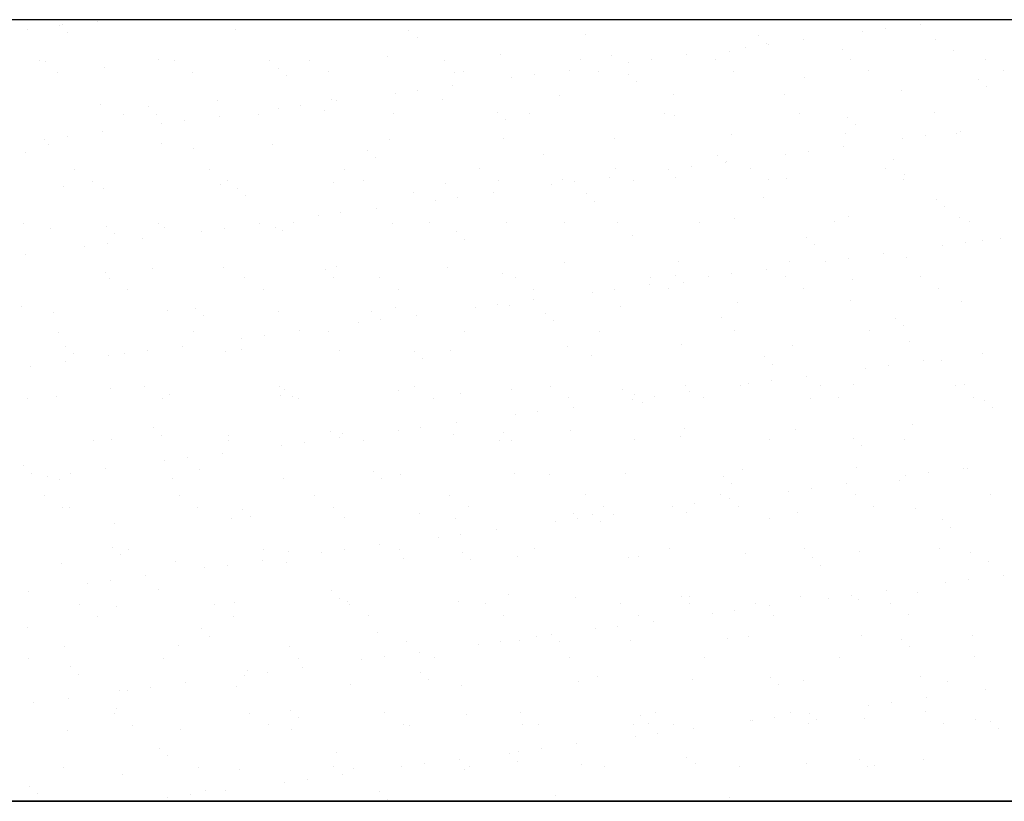
# Model space of a CAD drawing. Units: inches. Extents: x 308853 to 317718, y 300152 to 307007.
# Drawn here: x 312780 to 312803, y 300379 to 300397 of the extents above; entities that cross this region are included whole.
import ezdxf

# ---------------------------------------------------------------- set-up
doc = ezdxf.new("R2010")
doc.units = ezdxf.units.IN
doc.header["$MEASUREMENT"] = 0
doc.layers.add('freecads.com', color=7, linetype='Continuous')

msp = doc.modelspace()

# ---------------------------------------------------------------- linework, layer by layer
at = {"layer": 'freecads.com'}
for p, q in [((313148.528, 300397.299, 5.47), (312668.528, 300397.299, 5.47)), ((312781.401, 300397.171, 5.511), (312781.401, 300397.171, 5.511)), ((312781.48, 300397.186, 5.511), (312781.48, 300397.186, 5.511)), ((312782.291, 300397.265, 5.511), (312782.291, 300397.265, 5.511)), ((312801.245, 300397.199, 5.511), (312801.245, 300397.199, 5.511)), ((312780.667, 300397.079, 5.511), (312780.667, 300397.079, 5.511)), ((312781.586, 300397.002, 5.511), (312781.586, 300397.002, 5.511)), ((312785.462, 300397.083, 5.511), (312785.462, 300397.083, 5.511)), ((312789.463, 300397.049, 5.511), (312789.463, 300397.049, 5.511)), ((312793.524, 300396.96, 5.511), (312793.524, 300396.96, 5.511)), ((312797.525, 300396.926, 5.511), (312797.525, 300396.926, 5.511)), ((312799.911, 300397.023, 5.511), (312799.911, 300397.023, 5.511)), ((312800.432, 300397.092, 5.511), (312800.432, 300397.092, 5.511)), ((312789.648, 300396.88, 5.511), (312789.648, 300396.88, 5.511)), ((312797.219, 300396.669, 5.511), (312797.219, 300396.669, 5.511)), ((312797.709, 300396.757, 5.511), (312797.709, 300396.757, 5.511)), ((312797.74, 300396.737, 5.511), (312797.74, 300396.737, 5.511)), ((312798.553, 300396.844, 5.511), (312798.553, 300396.844, 5.511)), ((312801.586, 300396.837, 5.511), (312801.586, 300396.837, 5.511)), ((312788.961, 300396.458, 5.511), (312788.961, 300396.458, 5.511)), ((312791.579, 300396.491, 5.511), (312791.579, 300396.491, 5.511)), ((312794.137, 300396.479, 5.511), (312794.137, 300396.479, 5.511)), ((312795.861, 300396.49, 5.511), (312795.861, 300396.49, 5.511)), ((312796.838, 300396.576, 5.511), (312796.838, 300396.576, 5.511)), ((312799.455, 300396.61, 5.511), (312799.455, 300396.61, 5.511)), ((312802.013, 300396.597, 5.511), (312802.013, 300396.597, 5.511)), ((312780.949, 300396.353, 5.511), (312780.949, 300396.353, 5.511)), ((312781.085, 300396.339, 5.511), (312781.085, 300396.339, 5.511)), ((312782.456, 300396.205, 5.511), (312782.456, 300396.205, 5.511)), ((312783.702, 300396.373, 5.511), (312783.702, 300396.373, 5.511)), ((312784.063, 300396.359, 5.511), (312784.063, 300396.359, 5.511)), ((312786.26, 300396.361, 5.511), (312786.26, 300396.361, 5.511)), ((312787.177, 300396.365, 5.511), (312787.177, 300396.365, 5.511)), ((312790.291, 300396.37, 5.511), (312790.291, 300396.37, 5.511)), ((312793.406, 300396.376, 5.511), (312793.406, 300396.376, 5.511)), ((312794.527, 300396.315, 5.511), (312794.527, 300396.315, 5.511)), ((312795.048, 300396.383, 5.511), (312795.048, 300396.383, 5.511)), ((312796.52, 300396.382, 5.511), (312796.52, 300396.382, 5.511)), ((312799.634, 300396.387, 5.511), (312799.634, 300396.387, 5.511)), ((312802.748, 300396.393, 5.511), (312802.748, 300396.393, 5.511)), ((312781.371, 300396.085, 5.511), (312781.371, 300396.085, 5.511)), ((312784.485, 300396.09, 5.511), (312784.485, 300396.09, 5.511)), ((312786.457, 300396.171, 5.511), (312786.457, 300396.171, 5.511)), ((312786.641, 300396.002, 5.511), (312786.641, 300396.002, 5.511)), ((312787.599, 300396.096, 5.511), (312787.599, 300396.096, 5.511)), ((312790.518, 300396.082, 5.511), (312790.518, 300396.082, 5.511)), ((312790.713, 300396.102, 5.511), (312790.713, 300396.102, 5.511)), ((312792.356, 300396.029, 5.511), (312792.356, 300396.029, 5.511)), ((312793.169, 300396.136, 5.511), (312793.169, 300396.136, 5.511)), ((312793.827, 300396.107, 5.511), (312793.827, 300396.107, 5.511)), ((312794.519, 300396.048, 5.511), (312794.519, 300396.048, 5.511)), ((312796.941, 300396.113, 5.511), (312796.941, 300396.113, 5.511)), ((312800.056, 300396.119, 5.511), (312800.056, 300396.119, 5.511)), ((312803.17, 300396.124, 5.511), (312803.17, 300396.124, 5.511)), ((312790.477, 300395.781, 5.511), (312790.477, 300395.781, 5.511)), ((312791.836, 300395.96, 5.511), (312791.836, 300395.96, 5.511)), ((312794.703, 300395.879, 5.511), (312794.703, 300395.879, 5.511)), ((312798.579, 300395.96, 5.511), (312798.579, 300395.96, 5.511)), ((312802.581, 300395.925, 5.511), (312802.581, 300395.925, 5.511)), ((312802.765, 300395.756, 5.511), (312802.765, 300395.756, 5.511)), ((312789.144, 300395.606, 5.511), (312789.144, 300395.606, 5.511)), ((312789.664, 300395.674, 5.511), (312789.664, 300395.674, 5.511)), ((312792.931, 300395.554, 5.511), (312792.931, 300395.554, 5.511)), ((312795.549, 300395.587, 5.511), (312795.549, 300395.587, 5.511)), ((312798.107, 300395.575, 5.511), (312798.107, 300395.575, 5.511)), ((312800.808, 300395.672, 5.511), (312800.808, 300395.672, 5.511)), ((312782.354, 300395.338, 5.511), (312782.354, 300395.338, 5.511)), ((312785.054, 300395.435, 5.511), (312785.054, 300395.435, 5.511)), ((312786.973, 300395.32, 5.511), (312786.973, 300395.32, 5.511)), ((312787.672, 300395.469, 5.511), (312787.672, 300395.469, 5.511)), ((312787.786, 300395.427, 5.511), (312787.786, 300395.427, 5.511)), ((312790.23, 300395.456, 5.511), (312790.23, 300395.456, 5.511)), ((312782.889, 300395.117, 5.511), (312782.889, 300395.117, 5.511)), ((312783.451, 300395.293, 5.511), (312783.451, 300395.293, 5.511)), ((312783.635, 300395.124, 5.511), (312783.635, 300395.124, 5.511)), ((312785.094, 300395.073, 5.511), (312785.094, 300395.073, 5.511)), ((312786.003, 300395.123, 5.511), (312786.003, 300395.123, 5.511)), ((312786.452, 300395.251, 5.511), (312786.452, 300395.251, 5.511)), ((312787.511, 300395.205, 5.511), (312787.511, 300395.205, 5.511)), ((312789.117, 300395.129, 5.511), (312789.117, 300395.129, 5.511)), ((312791.513, 300395.17, 5.511), (312791.513, 300395.17, 5.511)), ((312792.231, 300395.134, 5.511), (312792.231, 300395.134, 5.511)), ((312795.345, 300395.14, 5.511), (312795.345, 300395.14, 5.511)), ((312795.573, 300395.082, 5.511), (312795.573, 300395.082, 5.511)), ((312798.46, 300395.146, 5.511), (312798.46, 300395.146, 5.511)), ((312801.574, 300395.151, 5.511), (312801.574, 300395.151, 5.511)), ((312783.76, 300394.897, 5.511), (312783.76, 300394.897, 5.511)), ((312784.281, 300394.966, 5.511), (312784.281, 300394.966, 5.511)), ((312791.697, 300395.001, 5.511), (312791.697, 300395.001, 5.511)), ((312799.575, 300395.048, 5.511), (312799.575, 300395.048, 5.511)), ((312799.759, 300394.879, 5.511), (312799.759, 300394.879, 5.511)), ((312782.402, 300394.718, 5.511), (312782.402, 300394.718, 5.511)), ((312796.901, 300394.649, 5.511), (312796.901, 300394.649, 5.511)), ((312799.518, 300394.683, 5.511), (312799.518, 300394.683, 5.511)), ((312801.354, 300394.624, 5.511), (312801.354, 300394.624, 5.511)), ((312802.076, 300394.671, 5.511), (312802.076, 300394.671, 5.511)), ((312802.167, 300394.731, 5.511), (312802.167, 300394.731, 5.511)), ((312781.069, 300394.543, 5.511), (312781.069, 300394.543, 5.511)), ((312781.148, 300394.413, 5.511), (312781.148, 300394.413, 5.511)), ((312781.589, 300394.611, 5.511), (312781.589, 300394.611, 5.511)), ((312783.765, 300394.446, 5.511), (312783.765, 300394.446, 5.511)), ((312786.323, 300394.434, 5.511), (312786.323, 300394.434, 5.511)), ((312789.024, 300394.531, 5.511), (312789.024, 300394.531, 5.511)), ((312791.642, 300394.564, 5.511), (312791.642, 300394.564, 5.511)), ((312794.2, 300394.552, 5.511), (312794.2, 300394.552, 5.511)), ((312800.833, 300394.556, 5.511), (312800.833, 300394.556, 5.511)), ((312780.629, 300394.247, 5.511), (312780.629, 300394.247, 5.511)), ((312784.505, 300394.327, 5.511), (312784.505, 300394.327, 5.511)), ((312788.507, 300394.293, 5.511), (312788.507, 300394.293, 5.511)), ((312792.567, 300394.204, 5.511), (312792.567, 300394.204, 5.511)), ((312796.569, 300394.17, 5.511), (312796.569, 300394.17, 5.511)), ((312798.141, 300394.201, 5.511), (312798.141, 300394.201, 5.511)), ((312798.662, 300394.27, 5.511), (312798.662, 300394.27, 5.511)), ((312799.475, 300394.377, 5.511), (312799.475, 300394.377, 5.511)), ((312788.691, 300394.124, 5.511), (312788.691, 300394.124, 5.511)), ((312796.753, 300394.001, 5.511), (312796.753, 300394.001, 5.511)), ((312796.783, 300394.022, 5.511), (312796.783, 300394.022, 5.511)), ((312800.629, 300394.081, 5.511), (312800.629, 300394.081, 5.511)), ((312781.757, 300393.849, 5.511), (312781.757, 300393.849, 5.511)), ((312784.871, 300393.855, 5.511), (312784.871, 300393.855, 5.511)), ((312787.985, 300393.86, 5.511), (312787.985, 300393.86, 5.511)), ((312791.099, 300393.866, 5.511), (312791.099, 300393.866, 5.511)), ((312794.213, 300393.872, 5.511), (312794.213, 300393.872, 5.511)), ((312795.449, 300393.847, 5.511), (312795.449, 300393.847, 5.511)), ((312795.97, 300393.915, 5.511), (312795.97, 300393.915, 5.511)), ((312797.327, 300393.877, 5.511), (312797.327, 300393.877, 5.511)), ((312800.442, 300393.883, 5.511), (312800.442, 300393.883, 5.511)), ((312800.871, 300393.745, 5.511), (312800.871, 300393.745, 5.511)), ((312782.178, 300393.581, 5.511), (312782.178, 300393.581, 5.511)), ((312785.117, 300393.508, 5.511), (312785.117, 300393.508, 5.511)), ((312785.293, 300393.586, 5.511), (312785.293, 300393.586, 5.511)), ((312787.735, 300393.542, 5.511), (312787.735, 300393.542, 5.511)), ((312788.407, 300393.592, 5.511), (312788.407, 300393.592, 5.511)), ((312790.293, 300393.53, 5.511), (312790.293, 300393.53, 5.511)), ((312791.521, 300393.597, 5.511), (312791.521, 300393.597, 5.511)), ((312792.758, 300393.492, 5.511), (312792.758, 300393.492, 5.511)), ((312792.994, 300393.627, 5.511), (312792.994, 300393.627, 5.511)), ((312793.278, 300393.561, 5.511), (312793.278, 300393.561, 5.511)), ((312794.091, 300393.668, 5.511), (312794.091, 300393.668, 5.511)), ((312794.635, 300393.603, 5.511), (312794.635, 300393.603, 5.511)), ((312795.612, 300393.66, 5.511), (312795.612, 300393.66, 5.511)), ((312797.749, 300393.609, 5.511), (312797.749, 300393.609, 5.511)), ((312798.17, 300393.648, 5.511), (312798.17, 300393.648, 5.511)), ((312800.863, 300393.614, 5.511), (312800.863, 300393.614, 5.511)), ((312781.499, 300393.449, 5.511), (312781.499, 300393.449, 5.511)), ((312782.417, 300393.411, 5.511), (312782.417, 300393.411, 5.511)), ((312785.501, 300393.415, 5.511), (312785.501, 300393.415, 5.511)), ((312789.561, 300393.327, 5.511), (312789.561, 300393.327, 5.511)), ((312791.399, 300393.314, 5.511), (312791.399, 300393.314, 5.511)), ((312793.562, 300393.292, 5.511), (312793.562, 300393.292, 5.511)), ((312785.685, 300393.246, 5.511), (312785.685, 300393.246, 5.511)), ((312790.066, 300393.138, 5.511), (312790.066, 300393.138, 5.511)), ((312790.586, 300393.207, 5.511), (312790.586, 300393.207, 5.511)), ((312793.747, 300393.123, 5.511), (312793.747, 300393.123, 5.511)), ((312797.623, 300393.204, 5.511), (312797.623, 300393.204, 5.511)), ((312801.624, 300393.169, 5.511), (312801.624, 300393.169, 5.511)), ((312787.895, 300392.852, 5.511), (312787.895, 300392.852, 5.511)), ((312788.708, 300392.959, 5.511), (312788.708, 300392.959, 5.511)), ((312801.809, 300393.001, 5.511), (312801.809, 300393.001, 5.511)), ((312780.582, 300392.608, 5.511), (312780.582, 300392.608, 5.511)), ((312783.697, 300392.613, 5.511), (312783.697, 300392.613, 5.511)), ((312786.016, 300392.605, 5.511), (312786.016, 300392.605, 5.511)), ((312786.811, 300392.619, 5.511), (312786.811, 300392.619, 5.511)), ((312787.374, 300392.784, 5.511), (312787.374, 300392.784, 5.511)), ((312789.087, 300392.604, 5.511), (312789.087, 300392.604, 5.511)), ((312789.925, 300392.625, 5.511), (312789.925, 300392.625, 5.511)), ((312791.705, 300392.638, 5.511), (312791.705, 300392.638, 5.511)), ((312793.039, 300392.63, 5.511), (312793.039, 300392.63, 5.511)), ((312794.263, 300392.625, 5.511), (312794.263, 300392.625, 5.511)), ((312796.153, 300392.636, 5.511), (312796.153, 300392.636, 5.511)), ((312796.964, 300392.723, 5.511), (312796.964, 300392.723, 5.511)), ((312799.267, 300392.642, 5.511), (312799.267, 300392.642, 5.511)), ((312799.581, 300392.756, 5.511), (312799.581, 300392.756, 5.511)), ((312802.139, 300392.744, 5.511), (312802.139, 300392.744, 5.511)), ((312802.381, 300392.647, 5.511), (312802.381, 300392.647, 5.511)), ((312781.211, 300392.486, 5.511), (312781.211, 300392.486, 5.511)), ((312782.494, 300392.537, 5.511), (312782.494, 300392.537, 5.511)), ((312782.679, 300392.368, 5.511), (312782.679, 300392.368, 5.511)), ((312783.828, 300392.519, 5.511), (312783.828, 300392.519, 5.511)), ((312784.682, 300392.429, 5.511), (312784.682, 300392.429, 5.511)), ((312785.203, 300392.498, 5.511), (312785.203, 300392.498, 5.511)), ((312786.386, 300392.507, 5.511), (312786.386, 300392.507, 5.511)), ((312786.555, 300392.449, 5.511), (312786.555, 300392.449, 5.511)), ((312790.556, 300392.415, 5.511), (312790.556, 300392.415, 5.511)), ((312782.511, 300392.143, 5.511), (312782.511, 300392.143, 5.511)), ((312783.324, 300392.25, 5.511), (312783.324, 300392.25, 5.511)), ((312790.741, 300392.246, 5.511), (312790.741, 300392.246, 5.511)), ((312794.617, 300392.326, 5.511), (312794.617, 300392.326, 5.511)), ((312798.618, 300392.292, 5.511), (312798.618, 300392.292, 5.511)), ((312798.803, 300392.123, 5.511), (312798.803, 300392.123, 5.511)), ((312802.276, 300392.156, 5.511), (312802.276, 300392.156, 5.511)), ((312802.679, 300392.203, 5.511), (312802.679, 300392.203, 5.511)), ((312803.089, 300392.263, 5.511), (312803.089, 300392.263, 5.511)), ((312780.632, 300391.896, 5.511), (312780.632, 300391.896, 5.511)), ((312781.991, 300392.075, 5.511), (312781.991, 300392.075, 5.511)), ((312800.397, 300391.909, 5.511), (312800.397, 300391.909, 5.511)), ((312801.755, 300392.088, 5.511), (312801.755, 300392.088, 5.511)), ((312793.057, 300391.7, 5.511), (312793.057, 300391.7, 5.511)), ((312795.675, 300391.733, 5.511), (312795.675, 300391.733, 5.511)), ((312798.233, 300391.721, 5.511), (312798.233, 300391.721, 5.511)), ((312799.063, 300391.733, 5.511), (312799.063, 300391.733, 5.511)), ((312799.584, 300391.802, 5.511), (312799.584, 300391.802, 5.511)), ((312800.934, 300391.818, 5.511), (312800.934, 300391.818, 5.511)), ((312782.479, 300391.484, 5.511), (312782.479, 300391.484, 5.511)), ((312783.549, 300391.571, 5.511), (312783.549, 300391.571, 5.511)), ((312785.18, 300391.582, 5.511), (312785.18, 300391.582, 5.511)), ((312787.55, 300391.537, 5.511), (312787.55, 300391.537, 5.511)), ((312787.798, 300391.615, 5.511), (312787.798, 300391.615, 5.511)), ((312790.356, 300391.603, 5.511), (312790.356, 300391.603, 5.511)), ((312791.611, 300391.448, 5.511), (312791.611, 300391.448, 5.511)), ((312796.892, 300391.448, 5.511), (312796.892, 300391.448, 5.511)), ((312797.705, 300391.555, 5.511), (312797.705, 300391.555, 5.511)), ((312782.564, 300391.345, 5.511), (312782.564, 300391.345, 5.511)), ((312785.678, 300391.351, 5.511), (312785.678, 300391.351, 5.511)), ((312787.735, 300391.368, 5.511), (312787.735, 300391.368, 5.511)), ((312788.793, 300391.356, 5.511), (312788.793, 300391.356, 5.511)), ((312791.907, 300391.362, 5.511), (312791.907, 300391.362, 5.511)), ((312795.021, 300391.368, 5.511), (312795.021, 300391.368, 5.511)), ((312795.612, 300391.414, 5.511), (312795.612, 300391.414, 5.511)), ((312795.796, 300391.245, 5.511), (312795.796, 300391.245, 5.511)), ((312796.371, 300391.379, 5.511), (312796.371, 300391.379, 5.511)), ((312798.135, 300391.373, 5.511), (312798.135, 300391.373, 5.511)), ((312799.673, 300391.326, 5.511), (312799.673, 300391.326, 5.511)), ((312801.249, 300391.379, 5.511), (312801.249, 300391.379, 5.511)), ((312782.986, 300391.076, 5.511), (312782.986, 300391.076, 5.511)), ((312786.1, 300391.082, 5.511), (312786.1, 300391.082, 5.511)), ((312789.214, 300391.088, 5.511), (312789.214, 300391.088, 5.511)), ((312792.328, 300391.093, 5.511), (312792.328, 300391.093, 5.511)), ((312793.68, 300391.025, 5.511), (312793.68, 300391.025, 5.511)), ((312794.2, 300391.093, 5.511), (312794.2, 300391.093, 5.511)), ((312795.013, 300391.2, 5.511), (312795.013, 300391.2, 5.511)), ((312795.443, 300391.099, 5.511), (312795.443, 300391.099, 5.511)), ((312798.557, 300391.105, 5.511), (312798.557, 300391.105, 5.511)), ((312801.671, 300391.11, 5.511), (312801.671, 300391.11, 5.511)), ((312792.321, 300390.846, 5.511), (312792.321, 300390.846, 5.511)), ((312797.027, 300390.796, 5.511), (312797.027, 300390.796, 5.511)), ((312799.644, 300390.829, 5.511), (312799.644, 300390.829, 5.511)), ((312802.202, 300390.817, 5.511), (312802.202, 300390.817, 5.511)), ((312780.543, 300390.694, 5.511), (312780.543, 300390.694, 5.511)), ((312781.274, 300390.559, 5.511), (312781.274, 300390.559, 5.511)), ((312783.891, 300390.592, 5.511), (312783.891, 300390.592, 5.511)), ((312784.544, 300390.659, 5.511), (312784.544, 300390.659, 5.511)), ((312786.449, 300390.58, 5.511), (312786.449, 300390.58, 5.511)), ((312788.605, 300390.571, 5.511), (312788.605, 300390.571, 5.511)), ((312789.15, 300390.677, 5.511), (312789.15, 300390.677, 5.511)), ((312790.988, 300390.67, 5.511), (312790.988, 300390.67, 5.511)), ((312791.508, 300390.739, 5.511), (312791.508, 300390.739, 5.511)), ((312791.768, 300390.711, 5.511), (312791.768, 300390.711, 5.511)), ((312792.606, 300390.536, 5.511), (312792.606, 300390.536, 5.511)), ((312794.326, 300390.699, 5.511), (312794.326, 300390.699, 5.511)), ((312784.728, 300390.49, 5.511), (312784.728, 300390.49, 5.511)), ((312788.296, 300390.316, 5.511), (312788.296, 300390.316, 5.511)), ((312788.817, 300390.384, 5.511), (312788.817, 300390.384, 5.511)), ((312789.63, 300390.491, 5.511), (312789.63, 300390.491, 5.511)), ((312792.79, 300390.368, 5.511), (312792.79, 300390.368, 5.511)), ((312796.666, 300390.448, 5.511), (312796.666, 300390.448, 5.511)), ((312800.668, 300390.414, 5.511), (312800.668, 300390.414, 5.511)), ((312781.39, 300390.104, 5.511), (312781.39, 300390.104, 5.511)), ((312784.504, 300390.109, 5.511), (312784.504, 300390.109, 5.511)), ((312786.938, 300390.137, 5.511), (312786.938, 300390.137, 5.511)), ((312787.618, 300390.115, 5.511), (312787.618, 300390.115, 5.511)), ((312790.732, 300390.121, 5.511), (312790.732, 300390.121, 5.511)), ((312793.847, 300390.126, 5.511), (312793.847, 300390.126, 5.511)), ((312796.961, 300390.132, 5.511), (312796.961, 300390.132, 5.511)), ((312800.075, 300390.138, 5.511), (312800.075, 300390.138, 5.511)), ((312800.852, 300390.245, 5.511), (312800.852, 300390.245, 5.511)), ((312785.604, 300389.961, 5.511), (312785.604, 300389.961, 5.511)), ((312786.125, 300390.03, 5.511), (312786.125, 300390.03, 5.511)), ((312800.997, 300389.892, 5.511), (312800.997, 300389.892, 5.511)), ((312781.538, 300389.782, 5.511), (312781.538, 300389.782, 5.511)), ((312783.433, 300389.676, 5.511), (312783.433, 300389.676, 5.511)), ((312784.246, 300389.783, 5.511), (312784.246, 300389.783, 5.511)), ((312785.243, 300389.655, 5.511), (312785.243, 300389.655, 5.511)), ((312785.598, 300389.693, 5.511), (312785.598, 300389.693, 5.511)), ((312787.861, 300389.688, 5.511), (312787.861, 300389.688, 5.511)), ((312789.6, 300389.659, 5.511), (312789.6, 300389.659, 5.511)), ((312790.419, 300389.676, 5.511), (312790.419, 300389.676, 5.511)), ((312793.12, 300389.773, 5.511), (312793.12, 300389.773, 5.511)), ((312795.738, 300389.807, 5.511), (312795.738, 300389.807, 5.511)), ((312798.296, 300389.794, 5.511), (312798.296, 300389.794, 5.511)), ((312781.554, 300389.428, 5.511), (312781.554, 300389.428, 5.511)), ((312781.722, 300389.613, 5.511), (312781.722, 300389.613, 5.511)), ((312782.542, 300389.557, 5.511), (312782.542, 300389.557, 5.511)), ((312782.913, 300389.607, 5.511), (312782.913, 300389.607, 5.511)), ((312789.784, 300389.49, 5.511), (312789.784, 300389.49, 5.511)), ((312793.66, 300389.57, 5.511), (312793.66, 300389.57, 5.511)), ((312797.662, 300389.536, 5.511), (312797.662, 300389.536, 5.511)), ((312801.319, 300389.441, 5.511), (312801.319, 300389.441, 5.511)), ((312801.722, 300389.448, 5.511), (312801.722, 300389.448, 5.511)), ((312802.677, 300389.62, 5.511), (312802.677, 300389.62, 5.511)), ((312780.741, 300389.321, 5.511), (312780.741, 300389.321, 5.511)), ((312797.846, 300389.367, 5.511), (312797.846, 300389.367, 5.511)), ((312799.985, 300389.266, 5.511), (312799.985, 300389.266, 5.511)), ((312800.506, 300389.334, 5.511), (312800.506, 300389.334, 5.511)), ((312797.814, 300388.98, 5.511), (312797.814, 300388.98, 5.511)), ((312798.627, 300389.087, 5.511), (312798.627, 300389.087, 5.511)), ((312782.592, 300388.815, 5.511), (312782.592, 300388.815, 5.511)), ((312783.372, 300388.841, 5.511), (312783.372, 300388.841, 5.511)), ((312786.486, 300388.847, 5.511), (312786.486, 300388.847, 5.511)), ((312786.594, 300388.781, 5.511), (312786.594, 300388.781, 5.511)), ((312789.213, 300388.751, 5.511), (312789.213, 300388.751, 5.511)), ((312789.6, 300388.852, 5.511), (312789.6, 300388.852, 5.511)), ((312791.831, 300388.784, 5.511), (312791.831, 300388.784, 5.511)), ((312792.714, 300388.858, 5.511), (312792.714, 300388.858, 5.511)), ((312794.389, 300388.772, 5.511), (312794.389, 300388.772, 5.511)), ((312795.829, 300388.864, 5.511), (312795.829, 300388.864, 5.511)), ((312795.935, 300388.732, 5.511), (312795.935, 300388.732, 5.511)), ((312797.09, 300388.869, 5.511), (312797.09, 300388.869, 5.511)), ((312797.293, 300388.911, 5.511), (312797.293, 300388.911, 5.511)), ((312798.943, 300388.869, 5.511), (312798.943, 300388.869, 5.511)), ((312799.707, 300388.902, 5.511), (312799.707, 300388.902, 5.511)), ((312802.057, 300388.875, 5.511), (312802.057, 300388.875, 5.511)), ((312802.265, 300388.89, 5.511), (312802.265, 300388.89, 5.511)), ((312780.68, 300388.567, 5.511), (312780.68, 300388.567, 5.511)), ((312781.337, 300388.632, 5.511), (312781.337, 300388.632, 5.511)), ((312783.794, 300388.572, 5.511), (312783.794, 300388.572, 5.511)), ((312783.954, 300388.666, 5.511), (312783.954, 300388.666, 5.511)), ((312786.512, 300388.653, 5.511), (312786.512, 300388.653, 5.511)), ((312786.778, 300388.612, 5.511), (312786.778, 300388.612, 5.511)), ((312786.908, 300388.578, 5.511), (312786.908, 300388.578, 5.511)), ((312790.022, 300388.584, 5.511), (312790.022, 300388.584, 5.511)), ((312790.654, 300388.693, 5.511), (312790.654, 300388.693, 5.511)), ((312793.136, 300388.589, 5.511), (312793.136, 300388.589, 5.511)), ((312794.602, 300388.557, 5.511), (312794.602, 300388.557, 5.511)), ((312794.656, 300388.658, 5.511), (312794.656, 300388.658, 5.511)), ((312795.122, 300388.625, 5.511), (312795.122, 300388.625, 5.511)), ((312796.25, 300388.595, 5.511), (312796.25, 300388.595, 5.511)), ((312798.716, 300388.57, 5.511), (312798.716, 300388.57, 5.511)), ((312799.364, 300388.601, 5.511), (312799.364, 300388.601, 5.511)), ((312802.479, 300388.606, 5.511), (312802.479, 300388.606, 5.511)), ((312802.717, 300388.535, 5.511), (312802.717, 300388.535, 5.511)), ((312792.43, 300388.271, 5.511), (312792.43, 300388.271, 5.511)), ((312793.243, 300388.378, 5.511), (312793.243, 300388.378, 5.511)), ((312794.84, 300388.489, 5.511), (312794.84, 300388.489, 5.511)), ((312802.902, 300388.367, 5.511), (312802.902, 300388.367, 5.511)), ((312791.91, 300388.202, 5.511), (312791.91, 300388.202, 5.511)), ((312783.588, 300387.903, 5.511), (312783.588, 300387.903, 5.511)), ((312787.648, 300387.815, 5.511), (312787.648, 300387.815, 5.511)), ((312789.218, 300387.848, 5.511), (312789.218, 300387.848, 5.511)), ((312789.739, 300387.917, 5.511), (312789.739, 300387.917, 5.511)), ((312790.552, 300388.024, 5.511), (312790.552, 300388.024, 5.511)), ((312793.183, 300387.846, 5.511), (312793.183, 300387.846, 5.511)), ((312795.801, 300387.88, 5.511), (312795.801, 300387.88, 5.511)), ((312798.359, 300387.867, 5.511), (312798.359, 300387.867, 5.511)), ((312801.06, 300387.965, 5.511), (312801.06, 300387.965, 5.511)), ((312782.198, 300387.6, 5.511), (312782.198, 300387.6, 5.511)), ((312782.605, 300387.631, 5.511), (312782.605, 300387.631, 5.511)), ((312783.772, 300387.734, 5.511), (312783.772, 300387.734, 5.511)), ((312785.306, 300387.728, 5.511), (312785.306, 300387.728, 5.511)), ((312785.312, 300387.605, 5.511), (312785.312, 300387.605, 5.511)), ((312787.86, 300387.669, 5.511), (312787.86, 300387.669, 5.511)), ((312787.924, 300387.761, 5.511), (312787.924, 300387.761, 5.511)), ((312788.426, 300387.611, 5.511), (312788.426, 300387.611, 5.511)), ((312790.482, 300387.749, 5.511), (312790.482, 300387.749, 5.511)), ((312791.54, 300387.616, 5.511), (312791.54, 300387.616, 5.511)), ((312791.649, 300387.781, 5.511), (312791.649, 300387.781, 5.511)), ((312791.834, 300387.612, 5.511), (312791.834, 300387.612, 5.511)), ((312794.654, 300387.622, 5.511), (312794.654, 300387.622, 5.511)), ((312795.71, 300387.692, 5.511), (312795.71, 300387.692, 5.511)), ((312797.768, 300387.628, 5.511), (312797.768, 300387.628, 5.511)), ((312799.711, 300387.658, 5.511), (312799.711, 300387.658, 5.511)), ((312800.882, 300387.633, 5.511), (312800.882, 300387.633, 5.511)), ((312786.526, 300387.494, 5.511), (312786.526, 300387.494, 5.511)), ((312787.047, 300387.562, 5.511), (312787.047, 300387.562, 5.511)), ((312799.896, 300387.489, 5.511), (312799.896, 300387.489, 5.511)), ((312783.835, 300387.139, 5.511), (312783.835, 300387.139, 5.511)), ((312784.355, 300387.208, 5.511), (312784.355, 300387.208, 5.511)), ((312785.168, 300387.315, 5.511), (312785.168, 300387.315, 5.511)), ((312780.581, 300387.026, 5.511), (312780.581, 300387.026, 5.511)), ((312782.476, 300386.961, 5.511), (312782.476, 300386.961, 5.511)), ((312784.642, 300386.937, 5.511), (312784.642, 300386.937, 5.511)), ((312797.153, 300386.942, 5.511), (312797.153, 300386.942, 5.511)), ((312799.77, 300386.976, 5.511), (312799.77, 300386.976, 5.511)), ((312802.241, 300386.973, 5.511), (312802.241, 300386.973, 5.511)), ((312802.328, 300386.963, 5.511), (312802.328, 300386.963, 5.511)), ((312780.766, 300386.857, 5.511), (312780.766, 300386.857, 5.511)), ((312781.143, 300386.785, 5.511), (312781.143, 300386.785, 5.511)), ((312781.4, 300386.705, 5.511), (312781.4, 300386.705, 5.511)), ((312781.663, 300386.853, 5.511), (312781.663, 300386.853, 5.511)), ((312784.017, 300386.739, 5.511), (312784.017, 300386.739, 5.511)), ((312786.575, 300386.726, 5.511), (312786.575, 300386.726, 5.511)), ((312788.643, 300386.903, 5.511), (312788.643, 300386.903, 5.511)), ((312788.828, 300386.734, 5.511), (312788.828, 300386.734, 5.511)), ((312789.276, 300386.824, 5.511), (312789.276, 300386.824, 5.511)), ((312791.894, 300386.857, 5.511), (312791.894, 300386.857, 5.511)), ((312792.704, 300386.814, 5.511), (312792.704, 300386.814, 5.511)), ((312794.452, 300386.845, 5.511), (312794.452, 300386.845, 5.511)), ((312796.705, 300386.78, 5.511), (312796.705, 300386.78, 5.511)), ((312800.766, 300386.692, 5.511), (312800.766, 300386.692, 5.511)), ((312800.907, 300386.798, 5.511), (312800.907, 300386.798, 5.511)), ((312801.428, 300386.866, 5.511), (312801.428, 300386.866, 5.511)), ((312796.89, 300386.611, 5.511), (312796.89, 300386.611, 5.511)), ((312798.736, 300386.512, 5.511), (312798.736, 300386.512, 5.511)), ((312799.549, 300386.619, 5.511), (312799.549, 300386.619, 5.511)), ((312781.065, 300386.331, 5.511), (312781.065, 300386.331, 5.511)), ((312784.18, 300386.337, 5.511), (312784.18, 300386.337, 5.511)), ((312787.294, 300386.343, 5.511), (312787.294, 300386.343, 5.511)), ((312790.408, 300386.348, 5.511), (312790.408, 300386.348, 5.511)), ((312793.522, 300386.354, 5.511), (312793.522, 300386.354, 5.511)), ((312796.636, 300386.359, 5.511), (312796.636, 300386.359, 5.511)), ((312796.857, 300386.265, 5.511), (312796.857, 300386.265, 5.511)), ((312798.215, 300386.443, 5.511), (312798.215, 300386.443, 5.511)), ((312799.75, 300386.365, 5.511), (312799.75, 300386.365, 5.511)), ((312802.864, 300386.371, 5.511), (312802.864, 300386.371, 5.511)), ((312781.487, 300386.063, 5.511), (312781.487, 300386.063, 5.511)), ((312781.636, 300386.06, 5.511), (312781.636, 300386.06, 5.511)), ((312784.601, 300386.068, 5.511), (312784.601, 300386.068, 5.511)), ((312785.637, 300386.025, 5.511), (312785.637, 300386.025, 5.511)), ((312787.715, 300386.074, 5.511), (312787.715, 300386.074, 5.511)), ((312790.83, 300386.08, 5.511), (312790.83, 300386.08, 5.511)), ((312793.944, 300386.085, 5.511), (312793.944, 300386.085, 5.511)), ((312795.524, 300386.089, 5.511), (312795.524, 300386.089, 5.511)), ((312796.044, 300386.158, 5.511), (312796.044, 300386.158, 5.511)), ((312797.058, 300386.091, 5.511), (312797.058, 300386.091, 5.511)), ((312800.172, 300386.097, 5.511), (312800.172, 300386.097, 5.511)), ((312801.123, 300386.038, 5.511), (312801.123, 300386.038, 5.511)), ((312785.369, 300385.801, 5.511), (312785.369, 300385.801, 5.511)), ((312785.822, 300385.856, 5.511), (312785.822, 300385.856, 5.511)), ((312787.987, 300385.835, 5.511), (312787.987, 300385.835, 5.511)), ((312789.698, 300385.937, 5.511), (312789.698, 300385.937, 5.511)), ((312790.545, 300385.822, 5.511), (312790.545, 300385.822, 5.511)), ((312793.246, 300385.92, 5.511), (312793.246, 300385.92, 5.511)), ((312793.352, 300385.803, 5.511), (312793.352, 300385.803, 5.511)), ((312793.699, 300385.902, 5.511), (312793.699, 300385.902, 5.511)), ((312794.165, 300385.91, 5.511), (312794.165, 300385.91, 5.511)), ((312795.864, 300385.953, 5.511), (312795.864, 300385.953, 5.511)), ((312797.76, 300385.814, 5.511), (312797.76, 300385.814, 5.511)), ((312798.422, 300385.941, 5.511), (312798.422, 300385.941, 5.511)), ((312801.761, 300385.78, 5.511), (312801.761, 300385.78, 5.511)), ((312782.668, 300385.704, 5.511), (312782.668, 300385.704, 5.511)), ((312791.474, 300385.556, 5.511), (312791.474, 300385.556, 5.511)), ((312792.832, 300385.735, 5.511), (312792.832, 300385.735, 5.511)), ((312793.883, 300385.734, 5.511), (312793.883, 300385.734, 5.511)), ((312801.945, 300385.611, 5.511), (312801.945, 300385.611, 5.511)), ((312790.14, 300385.38, 5.511), (312790.14, 300385.38, 5.511)), ((312790.661, 300385.449, 5.511), (312790.661, 300385.449, 5.511)), ((312782.631, 300385.148, 5.511), (312782.631, 300385.148, 5.511)), ((312783.005, 300385.095, 5.511), (312783.005, 300385.095, 5.511)), ((312786.119, 300385.101, 5.511), (312786.119, 300385.101, 5.511)), ((312787.969, 300385.094, 5.511), (312787.969, 300385.094, 5.511)), ((312788.782, 300385.202, 5.511), (312788.782, 300385.202, 5.511)), ((312789.234, 300385.107, 5.511), (312789.234, 300385.107, 5.511)), ((312792.348, 300385.112, 5.511), (312792.348, 300385.112, 5.511)), ((312795.462, 300385.118, 5.511), (312795.462, 300385.118, 5.511)), ((312798.576, 300385.124, 5.511), (312798.576, 300385.124, 5.511)), ((312801.69, 300385.129, 5.511), (312801.69, 300385.129, 5.511)), ((312782.815, 300384.979, 5.511), (312782.815, 300384.979, 5.511)), ((312786.692, 300385.059, 5.511), (312786.692, 300385.059, 5.511)), ((312787.448, 300385.026, 5.511), (312787.448, 300385.026, 5.511)), ((312789.339, 300384.897, 5.511), (312789.339, 300384.897, 5.511)), ((312790.693, 300385.025, 5.511), (312790.693, 300385.025, 5.511)), ((312791.957, 300384.93, 5.511), (312791.957, 300384.93, 5.511)), ((312794.515, 300384.918, 5.511), (312794.515, 300384.918, 5.511)), ((312794.753, 300384.936, 5.511), (312794.753, 300384.936, 5.511)), ((312797.216, 300385.015, 5.511), (312797.216, 300385.015, 5.511)), ((312798.755, 300384.902, 5.511), (312798.755, 300384.902, 5.511)), ((312799.833, 300385.049, 5.511), (312799.833, 300385.049, 5.511)), ((312802.391, 300385.036, 5.511), (312802.391, 300385.036, 5.511)), ((312781.463, 300384.779, 5.511), (312781.463, 300384.779, 5.511)), ((312784.08, 300384.812, 5.511), (312784.08, 300384.812, 5.511)), ((312784.757, 300384.672, 5.511), (312784.757, 300384.672, 5.511)), ((312785.277, 300384.74, 5.511), (312785.277, 300384.74, 5.511)), ((312786.09, 300384.847, 5.511), (312786.09, 300384.847, 5.511)), ((312786.638, 300384.8, 5.511), (312786.638, 300384.8, 5.511)), ((312790.877, 300384.856, 5.511), (312790.877, 300384.856, 5.511)), ((312798.939, 300384.733, 5.511), (312798.939, 300384.733, 5.511)), ((312802.815, 300384.814, 5.511), (312802.815, 300384.814, 5.511)), ((312783.398, 300384.493, 5.511), (312783.398, 300384.493, 5.511)), ((312803.163, 300384.506, 5.511), (312803.163, 300384.506, 5.511)), ((312782.065, 300384.317, 5.511), (312782.065, 300384.317, 5.511)), ((312782.585, 300384.386, 5.511), (312782.585, 300384.386, 5.511)), ((312783.685, 300384.181, 5.511), (312783.685, 300384.181, 5.511)), ((312801.829, 300384.33, 5.511), (312801.829, 300384.33, 5.511)), ((312802.35, 300384.399, 5.511), (312802.35, 300384.399, 5.511)), ((312780.707, 300384.138, 5.511), (312780.707, 300384.138, 5.511)), ((312787.687, 300384.147, 5.511), (312787.687, 300384.147, 5.511)), ((312787.871, 300383.978, 5.511), (312787.871, 300383.978, 5.511)), ((312791.747, 300384.059, 5.511), (312791.747, 300384.059, 5.511)), ((312793.309, 300383.993, 5.511), (312793.309, 300383.993, 5.511)), ((312795.749, 300384.024, 5.511), (312795.749, 300384.024, 5.511)), ((312795.927, 300384.026, 5.511), (312795.927, 300384.026, 5.511)), ((312798.485, 300384.014, 5.511), (312798.485, 300384.014, 5.511)), ((312799.137, 300383.976, 5.511), (312799.137, 300383.976, 5.511)), ((312799.658, 300384.044, 5.511), (312799.658, 300384.044, 5.511)), ((312800.471, 300384.151, 5.511), (312800.471, 300384.151, 5.511)), ((312801.186, 300384.111, 5.511), (312801.186, 300384.111, 5.511)), ((312781.873, 300383.827, 5.511), (312781.873, 300383.827, 5.511)), ((312782.731, 300383.777, 5.511), (312782.731, 300383.777, 5.511)), ((312784.987, 300383.833, 5.511), (312784.987, 300383.833, 5.511)), ((312785.432, 300383.874, 5.511), (312785.432, 300383.874, 5.511)), ((312788.05, 300383.908, 5.511), (312788.05, 300383.908, 5.511)), ((312788.101, 300383.838, 5.511), (312788.101, 300383.838, 5.511)), ((312790.608, 300383.895, 5.511), (312790.608, 300383.895, 5.511)), ((312791.215, 300383.844, 5.511), (312791.215, 300383.844, 5.511)), ((312794.33, 300383.85, 5.511), (312794.33, 300383.85, 5.511)), ((312795.933, 300383.855, 5.511), (312795.933, 300383.855, 5.511)), ((312797.444, 300383.855, 5.511), (312797.444, 300383.855, 5.511)), ((312797.779, 300383.797, 5.511), (312797.779, 300383.797, 5.511)), ((312799.809, 300383.936, 5.511), (312799.809, 300383.936, 5.511)), ((312800.558, 300383.861, 5.511), (312800.558, 300383.861, 5.511)), ((312782.295, 300383.558, 5.511), (312782.295, 300383.558, 5.511)), ((312785.409, 300383.564, 5.511), (312785.409, 300383.564, 5.511)), ((312788.523, 300383.57, 5.511), (312788.523, 300383.57, 5.511)), ((312791.637, 300383.575, 5.511), (312791.637, 300383.575, 5.511)), ((312794.751, 300383.581, 5.511), (312794.751, 300383.581, 5.511)), ((312796.446, 300383.621, 5.511), (312796.446, 300383.621, 5.511)), ((312796.966, 300383.69, 5.511), (312796.966, 300383.69, 5.511)), ((312797.865, 300383.587, 5.511), (312797.865, 300383.587, 5.511)), ((312800.98, 300383.592, 5.511), (312800.98, 300383.592, 5.511)), ((312780.679, 300383.304, 5.511), (312780.679, 300383.304, 5.511)), ((312794.274, 300383.335, 5.511), (312794.274, 300383.335, 5.511)), ((312795.087, 300383.442, 5.511), (312795.087, 300383.442, 5.511)), ((312784.681, 300383.269, 5.511), (312784.681, 300383.269, 5.511)), ((312784.865, 300383.101, 5.511), (312784.865, 300383.101, 5.511)), ((312788.741, 300383.181, 5.511), (312788.741, 300383.181, 5.511)), ((312792.396, 300383.088, 5.511), (312792.396, 300383.088, 5.511)), ((312792.743, 300383.147, 5.511), (312792.743, 300383.147, 5.511)), ((312793.754, 300383.267, 5.511), (312793.754, 300383.267, 5.511)), ((312796.803, 300383.058, 5.511), (312796.803, 300383.058, 5.511)), ((312797.279, 300383.089, 5.511), (312797.279, 300383.089, 5.511)), ((312799.896, 300383.122, 5.511), (312799.896, 300383.122, 5.511)), ((312802.454, 300383.11, 5.511), (312802.454, 300383.11, 5.511)), ((312781.526, 300382.852, 5.511), (312781.526, 300382.852, 5.511)), ((312784.143, 300382.885, 5.511), (312784.143, 300382.885, 5.511)), ((312786.701, 300382.873, 5.511), (312786.701, 300382.873, 5.511)), ((312789.402, 300382.97, 5.511), (312789.402, 300382.97, 5.511)), ((312791.062, 300382.913, 5.511), (312791.062, 300382.913, 5.511)), ((312791.583, 300382.981, 5.511), (312791.583, 300382.981, 5.511)), ((312792.02, 300383.003, 5.511), (312792.02, 300383.003, 5.511)), ((312792.927, 300382.978, 5.511), (312792.927, 300382.978, 5.511)), ((312794.578, 300382.991, 5.511), (312794.578, 300382.991, 5.511)), ((312800.804, 300383.024, 5.511), (312800.804, 300383.024, 5.511)), ((312800.989, 300382.855, 5.511), (312800.989, 300382.855, 5.511)), ((312786.927, 300382.597, 5.511), (312786.927, 300382.597, 5.511)), ((312788.891, 300382.627, 5.511), (312788.891, 300382.627, 5.511)), ((312789.704, 300382.734, 5.511), (312789.704, 300382.734, 5.511)), ((312790.041, 300382.603, 5.511), (312790.041, 300382.603, 5.511)), ((312793.155, 300382.608, 5.511), (312793.155, 300382.608, 5.511)), ((312796.269, 300382.614, 5.511), (312796.269, 300382.614, 5.511)), ((312799.384, 300382.62, 5.511), (312799.384, 300382.62, 5.511)), ((312802.498, 300382.625, 5.511), (312802.498, 300382.625, 5.511)), ((312780.699, 300382.586, 5.511), (312780.699, 300382.586, 5.511)), ((312781.675, 300382.392, 5.511), (312781.675, 300382.392, 5.511)), ((312783.813, 300382.591, 5.511), (312783.813, 300382.591, 5.511)), ((312787.012, 300382.379, 5.511), (312787.012, 300382.379, 5.511)), ((312788.37, 300382.558, 5.511), (312788.37, 300382.558, 5.511)), ((312781.859, 300382.223, 5.511), (312781.859, 300382.223, 5.511)), ((312785.679, 300382.204, 5.511), (312785.679, 300382.204, 5.511)), ((312785.735, 300382.303, 5.511), (312785.735, 300382.303, 5.511)), ((312786.199, 300382.272, 5.511), (312786.199, 300382.272, 5.511)), ((312789.736, 300382.269, 5.511), (312789.736, 300382.269, 5.511)), ((312793.797, 300382.181, 5.511), (312793.797, 300382.181, 5.511)), ((312797.798, 300382.146, 5.511), (312797.798, 300382.146, 5.511)), ((312801.249, 300382.184, 5.511), (312801.249, 300382.184, 5.511)), ((312783.507, 300381.918, 5.511), (312783.507, 300381.918, 5.511)), ((312784.32, 300382.025, 5.511), (312784.32, 300382.025, 5.511)), ((312785.495, 300381.947, 5.511), (312785.495, 300381.947, 5.511)), ((312788.113, 300381.981, 5.511), (312788.113, 300381.981, 5.511)), ((312789.921, 300382.1, 5.511), (312789.921, 300382.1, 5.511)), ((312790.671, 300381.969, 5.511), (312790.671, 300381.969, 5.511)), ((312793.372, 300382.066, 5.511), (312793.372, 300382.066, 5.511)), ((312795.99, 300382.099, 5.511), (312795.99, 300382.099, 5.511)), ((312797.983, 300381.977, 5.511), (312797.983, 300381.977, 5.511)), ((312798.548, 300382.087, 5.511), (312798.548, 300382.087, 5.511)), ((312801.859, 300382.058, 5.511), (312801.859, 300382.058, 5.511)), ((312782.794, 300381.85, 5.511), (312782.794, 300381.85, 5.511)), ((312782.987, 300381.849, 5.511), (312782.987, 300381.849, 5.511)), ((312802.751, 300381.862, 5.511), (312802.751, 300381.862, 5.511)), ((312780.816, 300381.564, 5.511), (312780.816, 300381.564, 5.511)), ((312781.629, 300381.671, 5.511), (312781.629, 300381.671, 5.511)), ((312800.059, 300381.508, 5.511), (312800.059, 300381.508, 5.511)), ((312800.58, 300381.576, 5.511), (312800.58, 300381.576, 5.511)), ((312801.393, 300381.683, 5.511), (312801.393, 300381.683, 5.511)), ((312782.681, 300381.323, 5.511), (312782.681, 300381.323, 5.511)), ((312782.729, 300381.426, 5.511), (312782.729, 300381.426, 5.511)), ((312785.795, 300381.329, 5.511), (312785.795, 300381.329, 5.511)), ((312786.73, 300381.391, 5.511), (312786.73, 300381.391, 5.511)), ((312788.909, 300381.334, 5.511), (312788.909, 300381.334, 5.511)), ((312790.791, 300381.303, 5.511), (312790.791, 300381.303, 5.511)), ((312792.023, 300381.34, 5.511), (312792.023, 300381.34, 5.511)), ((312794.792, 300381.268, 5.511), (312794.792, 300381.268, 5.511)), ((312795.137, 300381.346, 5.511), (312795.137, 300381.346, 5.511)), ((312798.251, 300381.351, 5.511), (312798.251, 300381.351, 5.511)), ((312798.701, 300381.329, 5.511), (312798.701, 300381.329, 5.511)), ((312801.366, 300381.357, 5.511), (312801.366, 300381.357, 5.511)), ((312783.102, 300381.054, 5.511), (312783.102, 300381.054, 5.511)), ((312786.217, 300381.06, 5.511), (312786.217, 300381.06, 5.511)), ((312786.915, 300381.222, 5.511), (312786.915, 300381.222, 5.511)), ((312789.331, 300381.066, 5.511), (312789.331, 300381.066, 5.511)), ((312789.465, 300381.043, 5.511), (312789.465, 300381.043, 5.511)), ((312792.083, 300381.077, 5.511), (312792.083, 300381.077, 5.511)), ((312792.445, 300381.071, 5.511), (312792.445, 300381.071, 5.511)), ((312794.641, 300381.064, 5.511), (312794.641, 300381.064, 5.511)), ((312794.977, 300381.1, 5.511), (312794.977, 300381.1, 5.511)), ((312795.559, 300381.077, 5.511), (312795.559, 300381.077, 5.511)), ((312797.342, 300381.162, 5.511), (312797.342, 300381.162, 5.511)), ((312797.368, 300381.154, 5.511), (312797.368, 300381.154, 5.511)), ((312797.888, 300381.222, 5.511), (312797.888, 300381.222, 5.511)), ((312798.673, 300381.083, 5.511), (312798.673, 300381.083, 5.511)), ((312798.853, 300381.18, 5.511), (312798.853, 300381.18, 5.511)), ((312799.959, 300381.195, 5.511), (312799.959, 300381.195, 5.511)), ((312801.787, 300381.088, 5.511), (312801.787, 300381.088, 5.511)), ((312802.517, 300381.183, 5.511), (312802.517, 300381.183, 5.511)), ((312802.854, 300381.146, 5.511), (312802.854, 300381.146, 5.511)), ((312781.589, 300380.925, 5.511), (312781.589, 300380.925, 5.511)), ((312784.206, 300380.958, 5.511), (312784.206, 300380.958, 5.511)), ((312786.764, 300380.946, 5.511), (312786.764, 300380.946, 5.511)), ((312794.676, 300380.799, 5.511), (312794.676, 300380.799, 5.511)), ((312795.196, 300380.868, 5.511), (312795.196, 300380.868, 5.511)), ((312796.009, 300380.975, 5.511), (312796.009, 300380.975, 5.511)), ((312803.038, 300380.977, 5.511), (312803.038, 300380.977, 5.511)), ((312793.318, 300380.62, 5.511), (312793.318, 300380.62, 5.511)), ((312783.724, 300380.514, 5.511), (312783.724, 300380.514, 5.511)), ((312783.909, 300380.345, 5.511), (312783.909, 300380.345, 5.511)), ((312787.785, 300380.425, 5.511), (312787.785, 300380.425, 5.511)), ((312791.786, 300380.391, 5.511), (312791.786, 300380.391, 5.511)), ((312791.984, 300380.445, 5.511), (312791.984, 300380.445, 5.511)), ((312792.505, 300380.513, 5.511), (312792.505, 300380.513, 5.511)), ((312789.813, 300380.159, 5.511), (312789.813, 300380.159, 5.511)), ((312790.626, 300380.266, 5.511), (312790.626, 300380.266, 5.511)), ((312790.849, 300380.099, 5.511), (312790.849, 300380.099, 5.511)), ((312791.97, 300380.222, 5.511), (312791.97, 300380.222, 5.511)), ((312793.435, 300380.139, 5.511), (312793.435, 300380.139, 5.511)), ((312793.963, 300380.104, 5.511), (312793.963, 300380.104, 5.511)), ((312795.847, 300380.302, 5.511), (312795.847, 300380.302, 5.511)), ((312796.053, 300380.172, 5.511), (312796.053, 300380.172, 5.511)), ((312797.077, 300380.11, 5.511), (312797.077, 300380.11, 5.511)), ((312798.611, 300380.16, 5.511), (312798.611, 300380.16, 5.511)), ((312799.848, 300380.268, 5.511), (312799.848, 300380.268, 5.511)), ((312800.032, 300380.099, 5.511), (312800.032, 300380.099, 5.511)), ((312800.191, 300380.116, 5.511), (312800.191, 300380.116, 5.511)), ((312801.311, 300380.258, 5.511), (312801.311, 300380.258, 5.511)), ((312781.506, 300380.082, 5.511), (312781.506, 300380.082, 5.511)), ((312782.857, 300379.923, 5.511), (312782.857, 300379.923, 5.511)), ((312784.621, 300380.087, 5.511), (312784.621, 300380.087, 5.511)), ((312785.558, 300380.021, 5.511), (312785.558, 300380.021, 5.511)), ((312787.735, 300380.093, 5.511), (312787.735, 300380.093, 5.511)), ((312787.934, 300379.912, 5.511), (312787.934, 300379.912, 5.511)), ((312788.176, 300380.054, 5.511), (312788.176, 300380.054, 5.511)), ((312789.292, 300380.09, 5.511), (312789.292, 300380.09, 5.511)), ((312790.734, 300380.042, 5.511), (312790.734, 300380.042, 5.511)), ((312786.601, 300379.736, 5.511), (312786.601, 300379.736, 5.511)), ((312787.121, 300379.805, 5.511), (312787.121, 300379.805, 5.511)), ((312780.718, 300379.636, 5.511), (312780.718, 300379.636, 5.511)), ((312780.902, 300379.467, 5.511), (312780.902, 300379.467, 5.511)), ((312784.429, 300379.45, 5.511), (312784.429, 300379.45, 5.511)), ((312784.779, 300379.548, 5.511), (312784.779, 300379.548, 5.511)), ((312785.242, 300379.557, 5.511), (312785.242, 300379.557, 5.511)), ((312788.78, 300379.513, 5.511), (312788.78, 300379.513, 5.511)), ((312792.84, 300379.425, 5.511), (312792.84, 300379.425, 5.511)), ((313053.989, 300379.299, 5.511), (312625.989, 300379.299, 5.511)), ((312668.528, 300379.299, 5.47), (313130.528, 300379.299, 5.47)), ((312783.909, 300379.382, 5.511), (312783.909, 300379.382, 5.511)), ((312788.964, 300379.344, 5.511), (312788.964, 300379.344, 5.511)), ((312796.842, 300379.39, 5.511), (312796.842, 300379.39, 5.511)), ((312800.902, 300379.302, 5.511), (312800.902, 300379.302, 5.511))]:
    msp.add_line(p, q, dxfattribs=at)

doc.saveas('drawing.dxf')
